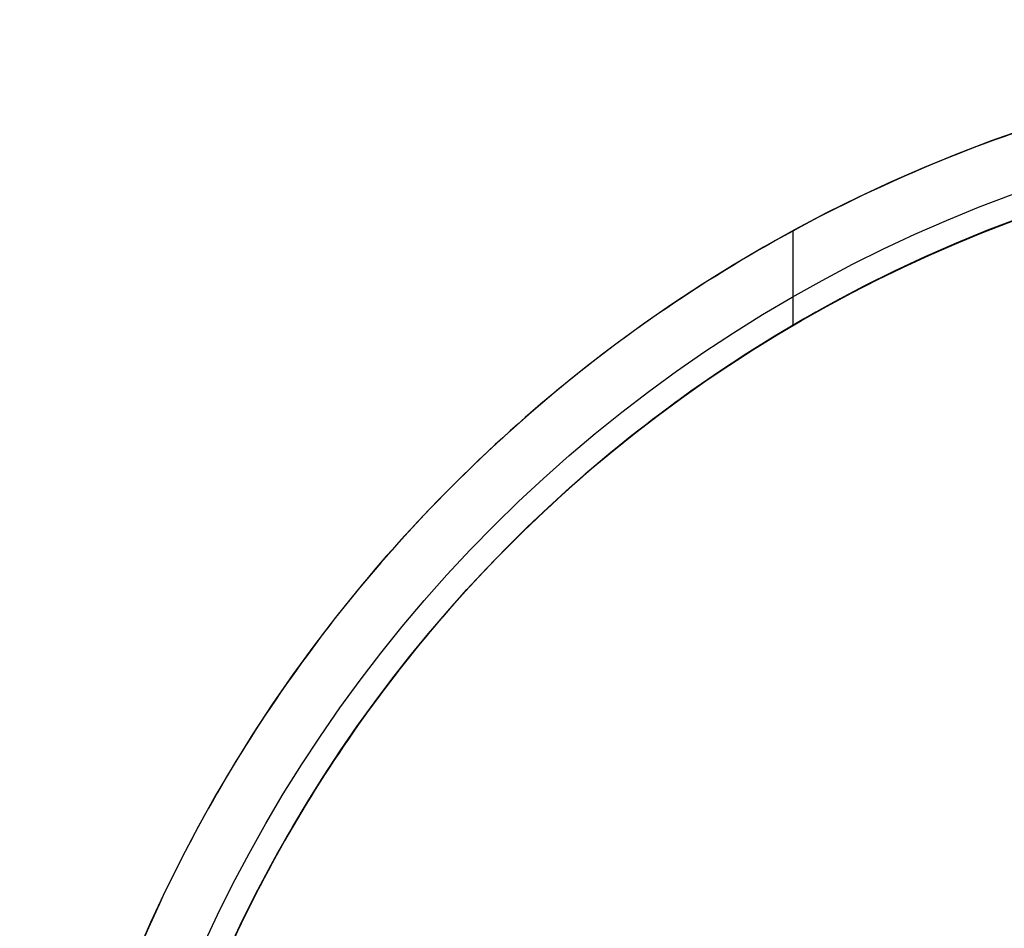
# Model space of a CAD drawing. Units: millimetres. Extents: x -18 to 18, y -18.4 to 18.4.
# Drawn here: x -18 to -6, y 7.3 to 18.4 of the extents above; entities that cross this region are included whole.
import ezdxf

# ---------------------------------------------------------------- set-up
doc = ezdxf.new("R2010")
doc.units = ezdxf.units.MM
doc.layers.add('Livello 01', color=7, linetype='Continuous', true_color=0x000000)

# ---------------------------------------------------------------- blocks, each defined once
blk = doc.blocks.new('10MA11260YY')
at = {"layer": 'Livello 01'}
blk.add_line((8.6, -15.813, 8.007), (8.6, -14.664, 8.007), dxfattribs=at)
at = {"layer": 'Livello 01', "extrusion": (0, 0, -1)}
for centre, radius in [((0, 0, -30.15), 18), ((0, 0, -17.5), 17)]:
    blk.add_circle(centre, radius, dxfattribs=at)
at = {"layer": 'Livello 01'}
blk.add_arc((0, 0, 56.3), 18, 180, 0, dxfattribs=at)
at = {"layer": 'Livello 01', "extrusion": (0, 0, -1)}
for centre, radius, start in [((0, 0, -57), 17.3, 180), ((0, 0, -10.75), 17, 207.824)]:
    blk.add_arc(centre, radius, start, 0, dxfattribs=at)
at = {"layer": 'Livello 01'}
for points, weights, knots in [([(-0.8, -16.981, 4), (-0.4, -17, 4.17), (0, -17, 4.341), (17, -17, 11.588), (17, 0, 11.588), (17, 17, 11.588), (0, 17, 4.341), (-0.4, 17, 4.17), (-0.8, 16.981, 4)], [0.981322003758, 0.990342572134, 1, 0.707106781187, 1, 0.707106781187, 1, 0.990342572134, 0.981322003758], [0, 0, 0, 0.870062, 0.870062, 36.35022, 36.35022, 71.830377, 71.830377, 72.70044, 72.70044, 72.70044]), ([(-0.8, -17.982, 4), (-0.4, -18, 4.17), (0, -18, 4.341), (18, -18, 12.014), (18, 0, 12.014)], [0.982318088144, 0.990874741328, 1, 0.707106781187, 1], [-76.874487, -76.874487, -76.874487, -76.004469, -76.004469, -38.437244, -38.437244, -38.437244])]:
    blk.add_rational_spline(points, weights, degree=2, knots=knots, dxfattribs=at)
blk = doc.blocks.new('3305MA01-00')
at = {"layer": 'Livello 01', "rotation": 180.0000000000001}
blk.add_blockref('10MA11260YY', (0, 0), dxfattribs=at)

msp = doc.modelspace()

# ---------------------------------------------------------------- block references
at = {"layer": 'Livello 01'}
msp.add_blockref('3305MA01-00', (0, 0), dxfattribs=at)

doc.saveas('drawing.dxf')
